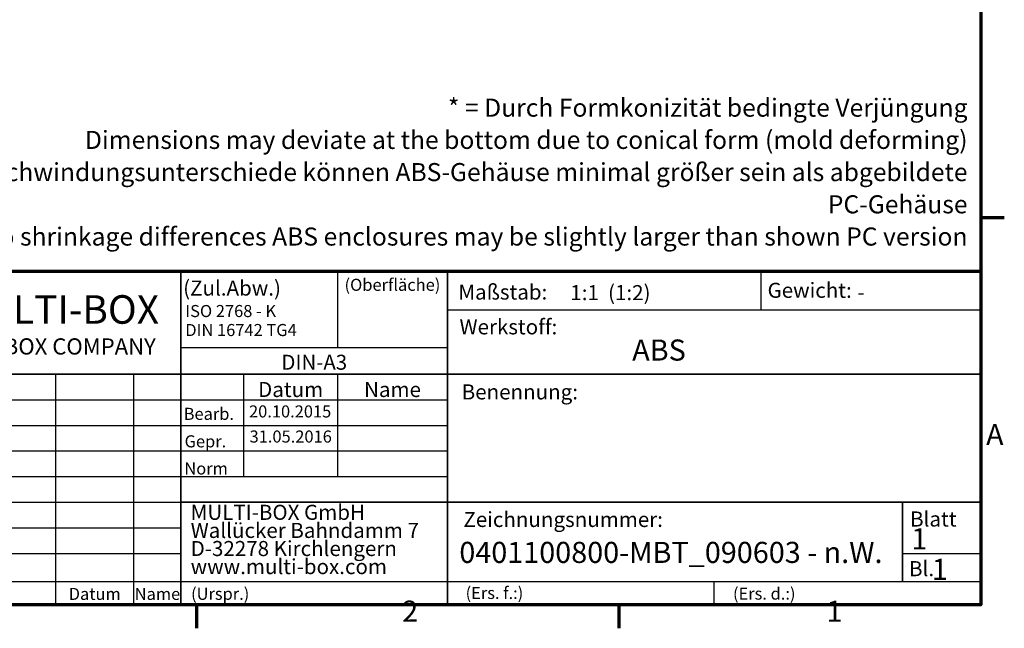
# Model space of a CAD drawing. Units: millimetres. Extents: x 0 to 420, y 0 to 297.
# Drawn here: x 251 to 414, y 6 to 107 of the extents above; entities that cross this region are included whole.
import ezdxf
from ezdxf.enums import TextEntityAlignment as Align

# ---------------------------------------------------------------- set-up
doc = ezdxf.new("R2010")
doc.units = ezdxf.units.MM
doc.layers.get('0').update_dxf_attribs({"lineweight": 25})
for name, color, linetype, lineweight in [('1 Unterteil UT', 7, 'Continuous', 25), ('Bemaßung (ISO)', 7, 'Continuous', 25), ('Rahmen (ISO)', 7, 'Continuous', 70), ('SCHRIFT-05', 7, 'Continuous', 50), ('Symbol (ISO)', 7, 'Continuous', 25), ('Symbole(DIN)', 7, 'Continuous', 25)]:
    doc.layers.add(name, color=color, linetype=linetype, lineweight=lineweight)
for name, color, linetype, lineweight, true_color in [('XKANTEN-025', 5, 'Continuous', 25, 0x0000ff), ('XKANTEN-035', 80, 'Continuous', 35, 0x3fff00), ('XKANTEN-07', 3, 'Continuous', 70, 0x00ff00)]:
    doc.layers.add(name, color=color, linetype=linetype, lineweight=lineweight, true_color=true_color)
doc.styles.add('3_5mm', font='arial.ttf')
doc.styles.add('ACA_NORM', font='romans.shx')
doc.styles.add('Notiztext (DIN)', font='isocpeur.ttf')
doc.styles.add('Textstil15', font='arial.ttf')
doc.styles.add('Textstil17', font='arial.ttf')
doc.styles.add('Textstil18', font='arial.ttf')
doc.styles.add('Textstil19', font='arial.ttf')
doc.styles.add('Textstil20', font='arial.ttf')
doc.styles.add('Textstil22', font='arial.ttf')

# ---------------------------------------------------------------- blocks, each defined once
blk = doc.blocks.new('Ränder Standardrahmen')
at = {"layer": 'Rahmen (ISO)'}
for p, q in [((410, 74.25), (413.9, 74.25)), ((280, 10), (280, 6.1)), ((350, 10), (350, 6.1))]:
    blk.add_line(p, q, dxfattribs=at)
at = {"layer": 'Rahmen (ISO)', "flags": 128}
blk.add_lwpolyline([(10, 10), (10, 287), (410, 287), (410, 10), (10, 10)], dxfattribs=at)
at = {"layer": 'Rahmen (ISO)', "char_height": 3.5, "attachment_point": 7, "style": 'Notiztext (DIN)'}
for s, insert in [('A', (410.88, 35.38)), ('2', (314.08, 6.1)), ('1', (384.42, 6.1))]:
    blk.add_mtext(s, dxfattribs=dict(at, insert=insert))
blk = doc.blocks.new('Schriftfelder MB Schriftfeld')
at = {"layer": '1 Unterteil UT'}
for p in [(326.63, 161.23), (139.43, 105.98)]:
    blk.add_line(p, (326.63, 105.98), dxfattribs=at)
at = {"layer": 'Bemaßung (ISO)', "color": 7}
for p, q in [((220.03, 148.66), (220.03, 161.23)), ((220.03, 127.23), (220.03, 144.23))]:
    blk.add_line(p, q, dxfattribs=at)
at = {"layer": 'Bemaßung (ISO)'}
blk.add_line((194.03, 148.66), (238.23, 148.66), dxfattribs=at)
at = {"layer": 'XKANTEN-025', "color": 7}
for p, q in [((290.23, 154.85), (290.23, 161.23)), ((326.63, 154.85), (238.23, 154.85)), ((173.23, 144.23), (173.23, 105.98)), ((186.23, 105.98), (186.23, 144.23)), ((204.43, 127.23), (204.43, 144.23)), ((139.43, 139.98), (238.23, 139.98)), ((139.43, 135.73), (238.23, 135.73)), ((139.43, 131.48), (238.23, 131.48)), ((139.43, 127.23), (238.23, 127.23)), ((139.43, 122.98), (194.03, 122.98)), ((139.43, 118.73), (194.03, 118.73)), ((139.43, 114.48), (194.03, 114.48)), ((313.63, 114.48), (326.63, 114.48)), ((139.43, 109.82), (326.63, 109.82)), ((282.43, 105.98), (282.43, 109.82))]:
    blk.add_line(p, q, dxfattribs=at)
at = {"layer": 'XKANTEN-035', "color": 7}
for p, q in [((194.03, 105.98), (194.03, 161.23)), ((238.23, 105.98), (238.23, 161.23)), ((326.63, 144.23), (139.43, 144.23)), ((194.03, 122.98), (326.63, 122.98)), ((313.63, 109.82), (313.63, 122.98))]:
    blk.add_line(p, q, dxfattribs=at)
at = {"layer": 'XKANTEN-07', "color": 7}
blk.add_line((326.63, 161.23), (139.43, 161.23), dxfattribs=at)
at = {"layer": 'SCHRIFT-05', "color": 7}
for s, height, style, p in [('MULTI-BOX', 4.73, 'Textstil19', (173.34, 154.95)), ('THE BOX COMPANY', 2.684, 'Textstil18', (173.34, 148.82))]:
    blk.add_text(s, height=height, dxfattribs=dict(at, style=style)).set_placement(p, align=Align.MIDDLE_CENTER)
at = {"layer": 'SCHRIFT-05', "color": 7, "style": 'Textstil20'}
for s, p in [('MULTI-BOX GmbH', (195.64, 120.06)), ('Wallücker Bahndamm 7', (195.64, 117.06)), ('D-32278 Kirchlengern', (195.64, 114.06)), ('www.multi-box.com', (195.64, 111.06))]:
    blk.add_text(s, height=2.5, dxfattribs=at).set_placement(p)
at = {"layer": 'SCHRIFT-05', "color": 7, "attachment_point": 5, "style": 'ACA_NORM'}
for s, insert, char_height, line_spacing_factor in [('\\fArial|b0|i0;\\H2.5000;(Zul.Abw.)', (202.5, 158.5), 2.5, 0.415), ('\\fArial|b0|i0;\\H2.0000;(Oberfläche)', (229.09, 159.04), 2, 0.3984), ('\\fArial|b0|i0;\\H2.5000;Datum', (212.21, 141.68), 2.5, 0.415), ('\\fArial|b0|i0;\\H2.5000;Name', (229.1, 141.68), 2.5, 0.415), ('\\fArial|b0|i0;\\H2.0000;Bearb.', (198.65, 137.64), 2, 0.415), ('\\fArial|b0|i0;\\H2.0000;Gepr.', (198.08, 133.08), 2, 0.415), ('\\fArial|b0|i0;\\H2.0000;Norm', (198.2, 128.58), 2, 0.415), ('\\fArial|b0|i0;\\H2.5000;Blatt', (318.76, 120.2), 2.5, 0.415), ('\\fArial|b0|i0;\\H2.5000;Bl.', (316.81, 111.97), 2.5, 0.415), ('\\fArial|b0|i0;\\H2.0000;Datum', (179.73, 107.78), 2, 0.415), ('\\fArial|b0|i0;\\H2.0000;Name', (190.13, 107.78), 2, 0.415), ('\\fArial|b0|i0;\\H2.0000;(Urspr.)', (200.53, 107.8), 2, 0.415), ('\\fArial|b0|i0;\\H2.0000;(Ers. f.:)', (246, 107.94), 2, 0.415), ('\\fArial|b0|i0;\\H2.0000;(Ers. d.:)', (290.73, 107.83), 2, 0.415)]:
    blk.add_mtext(s, dxfattribs=dict(at, insert=insert, char_height=char_height, line_spacing_factor=line_spacing_factor))
at = {"layer": 'SCHRIFT-05', "color": 7, "style": 'ACA_NORM'}
for s, insert, char_height, width, attachment_point, line_spacing_factor in [('\\fArial|b0|i0;\\H2.0000;ISO 2768 - K\\PDIN 16742 TG4', (194.75, 155.69), 2, 24.7648, 1, 0.944221), ('\\fArial|b0|i0;\\H2.4873;DIN-A3', (216.13, 146.2), 2.4873, 43.2481, 5, 0.415)]:
    blk.add_mtext(s, dxfattribs=dict(at, insert=insert, char_height=char_height, width=width, attachment_point=attachment_point, line_spacing_factor=line_spacing_factor))
at = {"layer": 'SCHRIFT-05', "color": 7, "style": 'Textstil17'}
blk.add_attdef('<Oberfläche>', text='', height=2.53, dxfattribs=at).set_placement((221.19, 155.9), align=Align.TOP_LEFT)
at = {"layer": 'Symbole(DIN)', "color": 7, "attachment_point": 1, "style": '3_5mm'}
for s, insert, char_height in [('\\fArial|b0|i0;\\H2.5000;Maßstab:', (240.02, 159.09), 2.5), ('\\fArial|b0|i0;\\H2.5000;Gewicht:', (291.28, 159.38), 2.5), ('\\fArial|b0|i0;\\H2.5000;Werkstoff:', (240.21, 153.32), 2.5), ('ABS', (268.84, 149.97), 3.5), ('\\fArial|b0|i0;\\H2.5000;Benennung:', (240.57, 142.53), 2.5), ('\\fArial|b0|i0;\\H2.5000;Zeichnungsnummer:', (240.86, 121.38), 2.5)]:
    blk.add_mtext(s, dxfattribs=dict(at, insert=insert, char_height=char_height))
at = {"layer": 'Symbole(DIN)', "color": 7}
for tag, p, height, style in [('<Maßstab>_001', (258.58, 156.5), 2.5, 'Textstil20'), ('MASSE\\P3;_001', (306.2, 156.56), 2.5, 'Textstil20'), ('ERSTELLUNGSDATUM_001', (205.31, 137.04), 2, 'Textstil15'), ('<Prüfdatum>_001', (205.41, 132.88), 2, 'Textstil15'), ('BEZEICHNUNG_001', (239.48, 130.02), 5, 'Textstil22'), ('Blattnummer_001', (315.11, 115.17), 3.5, '3_5mm'), ('BAUTEILNUMMER_001', (240.18, 112.91), 3.5, '3_5mm'), ('<Anzahl_Blätter_des_Dokument>_001', (318.5, 110.1), 3.5, '3_5mm')]:
    blk.add_attdef(tag, p, '', height=height, dxfattribs=dict(at, style=style))
at = {"layer": 'Symbole(DIN)', "color": 7, "style": 'Textstil15'}
for tag, p in [('<ursprungszeichnung>', (207.95, 109.19)), ('<ersetzt_fuer>', (253.01, 109.06)), ('<ersetzt_durch>', (298.12, 109.06))]:
    blk.add_attdef(tag, text='', height=2, dxfattribs=at).set_placement(p, align=Align.TOP_LEFT)

msp = doc.modelspace()

# ---------------------------------------------------------------- block references
msp.add_blockref('Ränder Standardrahmen', (0, 0))
ref = msp.add_blockref('Schriftfelder MB Schriftfeld', (83.369, -95.975))
ref.add_attrib('BAUTEILNUMMER_001', '0401100800-MBT_090603 - n.W.', (323.548, 16.939), dxfattribs={"layer": 'Symbole(DIN)', "color": 7, "height": 3.5, "style": '3_5mm'})
ref.add_attrib('<Maßstab>_001', '1:1  (1:2)', (341.944, 60.52), dxfattribs={"layer": 'Symbole(DIN)', "color": 7, "height": 2.5, "style": 'Textstil20'})
ref.add_attrib('Blattnummer_001', '1', (398.482, 19.192), dxfattribs={"layer": 'Symbole(DIN)', "color": 7, "height": 3.5, "style": '3_5mm'})
ref.add_attrib('<Anzahl_Blätter_des_Dokument>_001', '1', (401.868, 14.125), dxfattribs={"layer": 'Symbole(DIN)', "color": 7, "height": 3.5, "style": '3_5mm'})
ref.add_attrib('ERSTELLUNGSDATUM_001', '20.10.2015', (288.682, 41.068), dxfattribs={"layer": 'Symbole(DIN)', "color": 7, "height": 2, "style": 'Textstil15'})
ref.add_attrib('<Prüfdatum>_001', '31.05.2016', (288.776, 36.904), dxfattribs={"layer": 'Symbole(DIN)', "color": 7, "height": 2, "style": 'Textstil15'})
ref.add_attrib('MASSE\\P3;_001', '-', (389.564, 60.586), dxfattribs={"layer": 'Symbole(DIN)', "color": 7, "height": 2.5, "style": 'Textstil20'})

# ---------------------------------------------------------------- texts
at = {"layer": 'Symbol (ISO)', "insert": (407.802, 93.941), "char_height": 2.99985, "width": 188.88758, "attachment_point": 3, "line_spacing_factor": 1.068348, "style": 'Notiztext (DIN)'}
msp.add_mtext('\\fISOCPEUR|b0|i0;\\H2.9998;* = Durch Formkonizität bedingte Verjüngung \\P\\fISOCPEUR|b0|i1;\\H2.9998;Dimensions may deviate at the bottom due to conical form (mold deforming)\\P \\P\\fISOCPEUR|b0|i0;\\H2.9998;Durch Schwindungsunterschiede können ABS-Gehäuse minimal größer sein als abgebildete PC-Gehäuse\\P\\fISOCPEUR|b0|i1;\\H2.9998;Due to shrinkage differences ABS enclosures may be slightly larger than shown PC version', dxfattribs=at)

doc.saveas('drawing.dxf')
